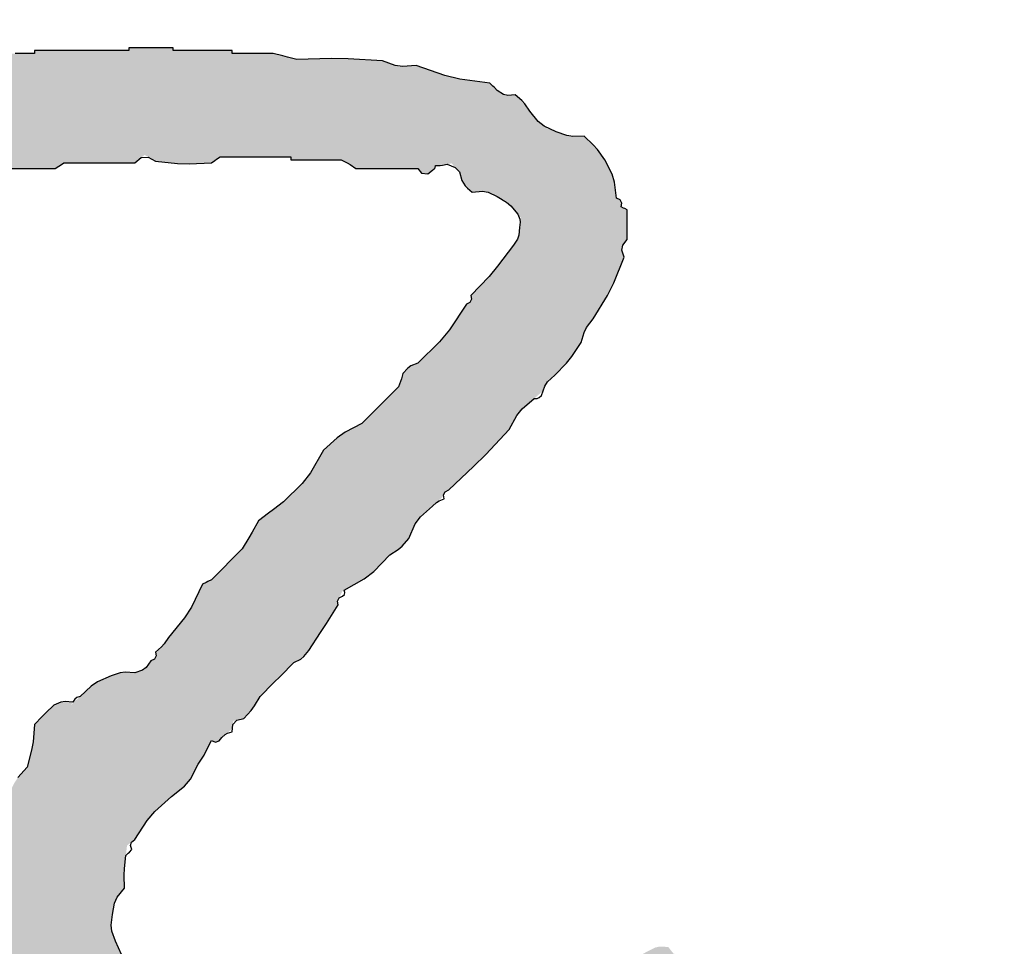
# Model space of a CAD drawing. Extents: x 4744665 to 9736916, y 917583 to 2703671.
# Drawn here: x 9734015 to 9734153, y 947812 to 947942 of the extents above; entities that cross this region are included whole.
import ezdxf

# ---------------------------------------------------------------- set-up
doc = ezdxf.new("R2010")
doc.units = 0
doc.header["$LTSCALE"] = 1000
doc.header["$MEASUREMENT"] = 0
doc.layers.add('晨光签名1', color=25, linetype='Continuous')

msp = doc.modelspace()

# ---------------------------------------------------------------- hatches: boundary and pattern name
at = {"layer": '晨光签名1'}
h = msp.add_hatch(color=256, dxfattribs=at)
h.dxf.hatch_style = 1
h.paths.add_polyline_path([(9734031.47, 947827.13), (9734033.65, 947830.47), (9734036.63, 947833.11), (9734038.46, 947834.58), (9734039.27, 947835.57), (9734040.34, 947837.65), (9734041.17, 947838.92), (9734041.54, 947839.59), (9734042.2, 947840.95), (9734042.77, 947840.75), (9734043, 947840.82), (9734045.14, 947842.63), (9734045.26, 947843.7), (9734046.74, 947844.05), (9734047.77, 947845.18), (9734048.24, 947845.82), (9734049.01, 947847.14), (9734050.91, 947849.04), (9734051.86, 947849.99), (9734053.75, 947851.89), (9734054.7, 947852.35), (9734055.16, 947852.71), (9734055.82, 947853.54), (9734057.48, 947856.08), (9734058.31, 947857.36), (9734059.94, 947859.93), (9734059.85, 947860.48), (9734060.55, 947861.87), (9734063.6, 947863.57), (9734064.93, 947864.6), (9734067.16, 947866.95), (9734068.36, 947867.69), (9734068.92, 947868.16), (9734069.85, 947869.22), (9734070.97, 947871.87), (9734073.15, 947873.75), (9734074.73, 947875.2), (9734074.7, 947875.33), (9734074.92, 947875.77), (9734075.42, 947876.02), (9734078.9, 947879.3), (9734080.6, 947880.99), (9734083.87, 947884.48), (9734085.23, 947886.97), (9734088.64, 947889.9), (9734088.99, 947890.9), (9734090.27, 947892.11), (9734091.91, 947893.79), (9734092.67, 947894.71), (9734093.98, 947896.65), (9734094.48, 947898.47), (9734095.63, 947899.95), (9734097.66, 947903.25), (9734098.54, 947905.01), (9734099.96, 947908.62), (9734099.55, 947909.96), (9734100.38, 947911.09), (9734100.38, 947912.74), (9734100.38, 947915.22), (9734099.55, 947915.63), (9734099.65, 947916.18), (9734099.43, 947916.62), (9734098.93, 947916.87), (9734098.64, 947919.1), (9734098.29, 947920.23), (9734097.28, 947922.23), (9734096.25, 947923.65), (9734095.66, 947924.33), (9734094.39, 947925.54), (9734092.37, 947925.46), (9734089.18, 947926.63), (9734087.95, 947927.58), (9734086.76, 947929.04), (9734086.08, 947930.06), (9734085.65, 947930.54), (9734084.7, 947931.31), (9734083.36, 947931.2), (9734082.22, 947931.93), (9734081.19, 947932.96), (9734076.98, 947933.51), (9734074.87, 947934.02), (9734070.88, 947935.44), (9734068.44, 947935.24), (9734066.13, 947936.06), (9734061.35, 947936.36), (9734058.95, 947936.41), (9734054.17, 947936.26), (9734052.85, 947936.59), (9734050.87, 947937.09), (9734048.56, 947937.09), (9734047.4, 947937.09), (9734045.09, 947937.09), (9734045.09, 947937.5), (9734041.79, 947937.5), (9734040.14, 947937.5), (9734036.84, 947937.5), (9734036.84, 947937.91), (9734034.36, 947937.91), (9734033.12, 947937.91), (9734030.65, 947937.91), (9734030.65, 947937.75), (9734030.65, 947937.67), (9734030.65, 947937.5), (9734025.37, 947937.5), (9734022.73, 947937.5), (9734017.45, 947937.5), (9734017.45, 947937.34), (9734017.45, 947937.25), (9734017.45, 947937.09), (9734015.63, 947937.09), (9734012.91, 947937.09), (9734012.91, 947936.92), (9734012.91, 947936.84), (9734012.91, 947936.68), (9734010.43, 947936.68), (9734009.19, 947936.68), (9734006.72, 947936.68), (9734005.4, 947936.35), (9734003.42, 947935.85), (9734001.44, 947935.85), (9734000.45, 947935.85), (9733998.47, 947935.85), (9733997.72, 947936.24), (9733997.24, 947936.34), (9733996.4, 947936.26), (9733993.93, 947936.01), (9733992.69, 947935.89), (9733990.21, 947935.64), (9733989.04, 947935.77), (9733988.35, 947935.62), (9733987.33, 947935.02), (9733983.7, 947935.02), (9733981.88, 947935.02), (9733978.25, 947935.02), (9733976.88, 947933.94), (9733975.36, 947934.82), (9733973.57, 947935.15), (9733972.63, 947935.19), (9733970.82, 947935.02), (9733970, 947935.35), (9733968.76, 947935.85), (9733966.63, 947935.72), (9733964.63, 947936.47), (9733963.53, 947936.83), (9733962.57, 947937.5), (9733959.44, 947937.5), (9733957.87, 947937.5), (9733954.73, 947937.5), (9733952.87, 947938.01), (9733951.02, 947938.53), (9733949.48, 947939.62), (9733948.54, 947940.03), (9733945.3, 947940.66), (9733944, 947941.63), (9733942.76, 947941.6), (9733941.53, 947941.83), (9733940.34, 947941.68), (9733939.73, 947941.51), (9733938.64, 947941.01), (9733936.77, 947939.77), (9733935.85, 947939.11), (9733934.1, 947937.71), (9733933.37, 947936.56), (9733933.07, 947935.92), (9733932.66, 947934.61), (9733932.67, 947934.06), (9733932.84, 947933.72), (9733933.28, 947933.37), (9733939.88, 947930.49), (9733943.33, 947928.04), (9733944.99, 947926.71), (9733948.13, 947923.88), (9733949.86, 947924.01), (9733951.43, 947923.27), (9733953.9, 947921.97), (9733955.28, 947921.49), (9733958.03, 947921), (9733961.61, 947920.34), (9733965.05, 947919.14), (9733966.75, 947919.13), (9733968.35, 947918.52), (9733970.33, 947918.52), (9733971.32, 947918.52), (9733973.3, 947918.52), (9733974.46, 947919.52), (9733975.77, 947918.73), (9733976.96, 947918.05), (9733977.71, 947917.87), (9733979.07, 947917.9), (9733981.47, 947918.82), (9733983.95, 947918.57), (9733985.26, 947917.7), (9733987.9, 947917.7), (9733989.22, 947917.7), (9733991.86, 947917.7), (9733991.86, 947917.28), (9733994.01, 947917.28), (9733995.08, 947917.28), (9733997.23, 947917.28), (9733998.28, 947917.64), (9733998.79, 947917.9), (9733999.7, 947918.52), (9734001.18, 947918.31), (9734002.02, 947918.4), (9734005.05, 947919.56), (9734005.89, 947920.17), (9734007.87, 947920.17), (9734008.86, 947920.17), (9734010.84, 947920.17), (9734013.32, 947921), (9734016.13, 947921), (9734017.53, 947921), (9734020.33, 947921), (9734021.57, 947921.82), (9734025.53, 947921.82), (9734027.51, 947921.82), (9734031.47, 947921.82), (9734032.85, 947922.91), (9734034.36, 947922.03), (9734037.48, 947921.71), (9734039.07, 947921.67), (9734042.2, 947921.82), (9734043.44, 947922.65), (9734047.4, 947922.65), (9734049.38, 947922.65), (9734053.34, 947922.65), (9734053.34, 947922.23), (9734056.15, 947922.23), (9734057.55, 947922.23), (9734060.52, 947922.23), (9734062.59, 947921), (9734065.88, 947921), (9734067.62, 947921), (9734071.08, 947921), (9734071.62, 947920.36), (9734072.49, 947920.28), (9734073.48, 947921.05), (9734073.52, 947921.11), (9734073.56, 947921.41), (9734074.22, 947921.45), (9734074.55, 947921.49), (9734075.81, 947921.73), (9734076.91, 947920.52), (9734077.27, 947919.35), (9734077.73, 947918.6), (9734078.04, 947918.25), (9734078.72, 947917.7), (9734080.56, 947917.87), (9734083.57, 947916.43), (9734085.53, 947914.1), (9734085.32, 947912.74), (9734085.23, 947911.4), (9734084.49, 947910.27), (9734082.27, 947907.32), (9734081.07, 947905.91), (9734078.51, 947903.26), (9734078.6, 947902.71), (9734078.38, 947902.27), (9734077.89, 947902.02), (9734075.53, 947898.45), (9734074.13, 947896.76), (9734071.08, 947893.77), (9734070.14, 947893.4), (9734069.68, 947893.08), (9734069.1, 947892.41), (9734068.48, 947890.54), (9734066.34, 947888.4), (9734065.31, 947887.37), (9734063.24, 947885.31), (9734060.93, 947884.09), (9734059.83, 947883.33), (9734057.88, 947881.59), (9734056.06, 947878.43), (9734054.91, 947876.94), (9734052.31, 947874.37), (9734050.9, 947873.31), (9734050.2, 947872.78), (9734048.8, 947871.69), (9734047.68, 947869.73), (9734046.53, 947867.77), (9734044.8, 947866.04), (9734043.93, 947865.17), (9734042.2, 947863.44), (9734041.7, 947863.2), (9734041.46, 947863.07), (9734040.96, 947862.82), (9734039.04, 947858.82), (9734036.22, 947855.39), (9734035.43, 947854.24), (9734034.36, 947853.33), (9734034.46, 947852.79), (9734034.24, 947852.34), (9734033.74, 947852.09), (9734032.88, 947850.9), (9734031.47, 947850.44), (9734030.15, 947850.52), (9734029.44, 947850.43), (9734028.17, 947850.03), (9734026.27, 947849.18), (9734025.36, 947848.57), (9734022.56, 947845.94), (9734022.81, 947846.32), (9734021.73, 947846.41), (9734021.13, 947846.32), (9734020.13, 947845.9), (9734019.05, 947844.83), (9734018.52, 947844.3), (9734017.45, 947843.22), (9734017.2, 947840.19), (9734016.41, 947837.24), (9734015.11, 947835.77), (9734014.55, 947834.9), (9734013.73, 947833.11), (9734013.05, 947829.59), (9734010.64, 947826.93), (9734009.46, 947825.23), (9734007.54, 947824.45), (9734006.32, 947821.6), (9734004.04, 947819.5), (9734001.21, 947817.06), (9733999.87, 947815.72), (9733997.43, 947812.9), (9733996.99, 947812.87), (9733996.74, 947812.77), (9733996.4, 947812.48), (9733994.9, 947809.82), (9733992.48, 947807.95), (9733991.02, 947807.36), (9733990.28, 947806.56), (9733989.8, 947805.06), (9733987.14, 947801.58), (9733985.57, 947799.97), (9733982.17, 947797.22), (9733980.75, 947796.41), (9733980.08, 947795.83), (9733979.07, 947794.54), (9733978.5, 947793.14), (9733976.56, 947791.19), (9733975.82, 947790.45), (9733974.33, 947788.97), (9733971.53, 947785.52), (9733969.99, 947783.9), (9733966.7, 947780.92), (9733963.7, 947779.08), (9733962.28, 947777.93), (9733959.89, 947775.35), (9733957.26, 947772.26), (9733952.95, 947769.34), (9733952.81, 947769.22), (9733952.26, 947768.54), (9733952.48, 947767.59), (9733951.64, 947767.1), (9733951.36, 947766.62), (9733951.24, 947766.37), (9733951.02, 947765.86), (9733950.03, 947765.69), (9733949.45, 947765.29), (9733948.96, 947764.42), (9733949.05, 947764.1), (9733948.98, 947764.03), (9733948.96, 947763.96), (9733948.75, 947763.8), (9733945.53, 947760.58), (9733943.92, 947758.97), (9733939.43, 947754.48), (9733937.64, 947753.17), (9733935.34, 947751.83), (9733932.98, 947749.83), (9733930.39, 947748.12), (9733930.39, 947747.79), (9733930.39, 947747.62), (9733930.39, 947747.29), (9733926.38, 947744.53), (9733924.46, 947742.99), (9733920.9, 947739.66), (9733919.73, 947738.1), (9733919.15, 947737.32), (9733917.19, 947734.6), (9733917.19, 947734.92), (9733913.9, 947732.32), (9733910.58, 947729.76), (9733908.3, 947728.75), (9733907.2, 947728), (9733905.43, 947726.25), (9733903.55, 947724.68), (9733902.67, 947723.8), (9733901.09, 947721.92), (9733898.52, 947718.58), (9733897.15, 947716.97), (9733894.29, 947713.87), (9733892.36, 947712.56), (9733891.46, 947711.75), (9733889.95, 947709.95), (9733889.64, 947708.82), (9733888.72, 947708.1), (9733888.77, 947706.52), (9733887.89, 947705.21), (9733887.89, 947703.72), (9733887.89, 947701.5), (9733888.63, 947699.55), (9733889.26, 947698.59), (9733890.78, 947697.16), (9733891.9, 947696.84), (9733892.84, 947696.13), (9733894.99, 947696.13), (9733896.06, 947696.13), (9733898.21, 947696.13), (9733901.14, 947697.24), (9733902.57, 947697.96), (9733905.22, 947699.64), (9733908.91, 947700.57), (9733910.74, 947701.15), (9733914.3, 947702.53), (9733914.55, 947702.68), (9733914.67, 947702.85), (9733914.71, 947703.15), (9733915.15, 947702.86), (9733915.77, 947703.07), (9733915.95, 947703.56), (9733917.93, 947703.56), (9733918.92, 947703.56), (9733920.9, 947703.56), (9733921.46, 947703.98), (9733921.71, 947704.24), (9733922.14, 947704.8), (9733922.66, 947704.74), (9733922.99, 947704.85), (9733923.37, 947705.21), (9733924.59, 947708.06), (9733926.88, 947710.16), (9733930.27, 947712.7), (9733934.1, 947714.49), (9733940.08, 947716.95), (9733943.02, 947718.32), (9733948.75, 947721.3), (9733949.99, 947722.55), (9733951.43, 947723.57), (9733953.41, 947724.56), (9733954.4, 947725.06), (9733956.38, 947726.05), (9733957.15, 947726.47), (9733957.51, 947726.79), (9733958.03, 947727.49), (9733958.58, 947727.4), (9733959.02, 947727.62), (9733959.27, 947728.11), (9733962.24, 947729.83), (9733963.67, 947730.83), (9733967.66, 947734.23), (9733970.2, 947734.92), (9733971.4, 947735.44), (9733971.98, 947735.84), (9733972.89, 947736.77), (9733975.2, 947737.93), (9733976.35, 947738.51), (9733978.66, 947739.66), (9733978.83, 947739.83), (9733978.91, 947739.91), (9733979.07, 947740.07), (9733980.72, 947740.9), (9733981.55, 947741.31), (9733983.2, 947742.14), (9733984.49, 947743.39), (9733986.09, 947744.2), (9733987.41, 947744.53), (9733989.39, 947745.03), (9733991.7, 947746.18), (9733992.86, 947746.76), (9733995.17, 947747.91), (9733998.46, 947749.74), (9734002.18, 947750.39), (9734003.83, 947751.32), (9734005.48, 947752.25), (9734007.31, 947752.11), (9734008.29, 947752.25), (9734010.02, 947752.86), (9734011.11, 947753.08), (9734011.67, 947753.36), (9734012.49, 947754.1), (9734013.22, 947754.23), (9734013.61, 947754.42), (9734014.81, 947755.55), (9734016.62, 947754.48), (9734016.62, 947745.73), (9734016.62, 947741.44), (9734016.62, 947732.85), (9734016.21, 947732.85), (9734016.21, 947730.38), (9734016.21, 947729.14), (9734016.21, 947726.66), (9734017.21, 947725.5), (9734016.41, 947724.19), (9734015.99, 947722.91), (9734015.38, 947721.71), (9734015.38, 947720.06), (9734015.38, 947717.59), (9734015.55, 947717.59), (9734015.63, 947717.59), (9734015.8, 947717.59), (9734015.8, 947715.94), (9734015.8, 947715.11), (9734015.8, 947713.46), (9734015.08, 947712.55), (9734015.01, 947711.58), (9734015.59, 947710.57), (9734016.01, 947707.49), (9734015.8, 947704.38), (9734014.54, 947701.66), (9734013.11, 947699.02), (9734011.45, 947695.64), (9734010.54, 947693.98), (9734008.57, 947690.77), (9734007.35, 947687.28), (9734005.07, 947684.37), (9734003.85, 947682.53), (9734002.18, 947681.07), (9734002.25, 947679.85), (9734001.35, 947679.01), (9733998.43, 947675.3), (9733997.03, 947673.4), (9733994.34, 947669.52), (9733993.11, 947666.08), (9733992.21, 947664.39), (9733990.01, 947661.47), (9733988.34, 947659.97), (9733987.62, 947658.99), (9733986.71, 947656.94), (9733985.13, 947654.62), (9733982.45, 947652.35), (9733982.47, 947652.27), (9733981.71, 947650.74), (9733981.2, 947648.97), (9733979.04, 947646.67), (9733976.6, 947645.38), (9733975.55, 947643.22), (9733973.71, 947641.67), (9733973.8, 947639.32), (9733971.55, 947636.92), (9733969.58, 947635.28), (9733969.36, 947633.84), (9733968.35, 947632.8), (9733965.89, 947630.51), (9733963.4, 947628.26), (9733962.37, 947626.3), (9733961.33, 947624.34), (9733960.79, 947624.44), (9733960.35, 947624.22), (9733960.1, 947623.72), (9733959.16, 947623.22), (9733958.72, 947622.87), (9733958.03, 947622.07), (9733955.36, 947618.06), (9733953.86, 947616.14), (9733950.61, 947612.58), (9733948.56, 947611.67), (9733947.57, 947610.95), (9733946.07, 947609.28), (9733943.67, 947606.14), (9733940.91, 947603.3), (9733936.22, 947599.56), (9733933.87, 947597.71), (9733929.15, 947594.02), (9733927.48, 947593.14), (9733926.69, 947592.53), (9733925.44, 947591.13), (9733923.87, 947588.77), (9733922.83, 947588.95), (9733922.39, 947588.73), (9733922.14, 947588.24), (9733920.87, 947587.49), (9733920.27, 947587.02), (9733919.25, 947585.97), (9733918.09, 947586.06), (9733917.49, 947586.02), (9733916.36, 947585.76), (9733914.38, 947585.27), (9733913.39, 947585.02), (9733911.41, 947584.53), (9733910.79, 947582.12), (9733909.54, 947578.58), (9733909.55, 947578.13), (9733911.1, 947576.59), (9733912.18, 947575.98), (9733915.9, 947575.05), (9733919.83, 947574.96), (9733921.57, 947575), (9733925.02, 947575.24), (9733928.94, 947577.25), (9733930.85, 947578.37), (9733934.51, 947580.81), (9733936.59, 947581.47), (9733937.62, 947582.05), (9733939.26, 947583.49), (9733941.84, 947585.58), (9733944.83, 947587), (9733946.31, 947588.49), (9733947.06, 947589.23), (9733948.54, 947590.72), (9733951.33, 947592.84), (9733952.61, 947594.12), (9733954.73, 947596.9), (9733956.47, 947599.46), (9733959.23, 947602.24), (9733959.32, 947602.51), (9733959.68, 947602.89), (9733960.23, 947602.79), (9733960.67, 947603.01), (9733960.92, 947603.51), (9733962.03, 947604.15), (9733962.56, 947604.59), (9733963.4, 947605.57), (9733963.84, 947606.88), (9733964.84, 947607.84), (9733965.07, 947608.13), (9733965.16, 947608.31), (9733965.25, 947608.66), (9733968.64, 947612.05), (9733970.33, 947613.74), (9733973.71, 947617.12), (9733976.3, 947619.31), (9733977.48, 947620.58), (9733979.49, 947623.31), (9733980.06, 947624.71), (9733982, 947626.65), (9733982.75, 947627.39), (9733984.23, 947628.88), (9733987.32, 947632.98), (9733988.85, 947635.04), (9733991.86, 947639.19), (9733993.69, 947641.26), (9733994.56, 947642.34), (9733996.2, 947644.56), (9733999.48, 947649.57), (9734001.37, 947651.96), (9734005.48, 947656.32), (9734006.8, 947658.21), (9734007.46, 947659.16), (9734008.78, 947661.06), (9734009.37, 947664.12), (9734011.46, 947666.43), (9734012.8, 947668.96), (9734014.35, 947671.38), (9734014.76, 947672.36), (9734015.86, 947671.72), (9734016.11, 947671.6), (9734017, 947671.22), (9734016.21, 947668.85), (9734016.21, 947667.83), (9734016.21, 947666.67), (9734016.21, 947664.36), (9734015.8, 947664.36), (9734015.8, 947660.57), (9734015.8, 947658.67), (9734015.8, 947654.87), (9734015.96, 947654.87), (9734016.04, 947654.87), (9734016.21, 947654.87), (9734016.21, 947652.4), (9734016.21, 947651.16), (9734016.21, 947648.68), (9734015.88, 947647.86), (9734015.38, 947646.62), (9734015.42, 947644.53), (9734014.97, 947642.5), (9734014.56, 947642.5), (9734014.56, 947640.85), (9734014.56, 947638.37), (9734015.56, 947637.21), (9734014.76, 947635.89), (9734014.04, 947635), (9734013.74, 947634.48), (9734013.32, 947633.42), (9734013.96, 947631.38), (9734013.53, 947629.29), (9734013.19, 947626.51), (9734013.15, 947625.08), (9734013.32, 947622.28), (9734013.48, 947622.28), (9734013.57, 947622.28), (9734013.73, 947622.28), (9734013.73, 947619.14), (9734013.73, 947617.57), (9734013.73, 947614.44), (9734014.82, 947613.07), (9734013.94, 947611.55), (9734013.61, 947608.27), (9734013.57, 947606.6), (9734013.73, 947603.3), (9734013.4, 947602.64), (9734012.91, 947601.65), (9734012.91, 947600), (9734012.91, 947599.17), (9734012.91, 947597.52), (9734012.26, 947596.77), (9734012.19, 947595.9), (9734013.32, 947594.02), (9734013.32, 947585.97), (9734013.32, 947582.26), (9734013.32, 947574.83), (9734012.67, 947574.08), (9734012.6, 947573.21), (9734013.56, 947571.62), (9734013.73, 947571.53), (9734013.73, 947566.41), (9734013.73, 947563.86), (9734013.73, 947558.74), (9734013.23, 947556.88), (9734012.24, 947553.4), (9734012.27, 947552.99), (9734013.01, 947551.76), (9734013.14, 947551.7), (9734013.32, 947551.72), (9734013.32, 947552.55), (9734013.32, 947552.96), (9734013.32, 947553.79), (9734013.4, 947552.63), (9734013.53, 947550.9), (9734013.77, 947547.43), (9734013.9, 947545.7), (9734014.14, 947542.24), (9734013.89, 947540.77), (9734013.84, 947540.01), (9734013.94, 947538.52), (9734014.28, 947534.91), (9734014.33, 947533.07), (9734014.14, 947529.44), (9734013.65, 947528.45), (9734012.91, 947526.97), (9734013.06, 947525.23), (9734012.29, 947523.67), (9734011.21, 947521.69), (9734010.67, 947520.7), (9734009.61, 947518.72), (9734009.45, 947517.31), (9734009.55, 947516.54), (9734010.02, 947515.21), (9734010.99, 947514.24), (9734011.62, 947513.84), (9734012.91, 947513.35), (9734015.4, 947513.33), (9734016.66, 947513.46), (9734019.1, 947513.97), (9734021.33, 947515.67), (9734022.35, 947516.69), (9734024.05, 947518.92), (9734024.49, 947520.23), (9734025.49, 947521.19), (9734025.85, 947522.3), (9734026.52, 947523.26), (9734026.41, 947526.22), (9734027.35, 947529.03), (9734027.35, 947530.35), (9734027.35, 947531.01), (9734027.35, 947532.33), (9734028.08, 947536.33), (9734029.41, 947540.17), (9734029.01, 947542.64), (9734029.32, 947546.57), (9734029.26, 947546.83), (9734028.59, 947547.6), (9734028.59, 947549.74), (9734028.59, 947550.82), (9734028.59, 947552.96), (9734027.78, 947554.95), (9734027.97, 947557.09), (9734028.29, 947558.71), (9734028.34, 947559.57), (9734028.17, 947561.21), (9734028.59, 947561.21), (9734028.59, 947563.2), (9734028.59, 947564.19), (9734028.59, 947566.17), (9734028.26, 947567.16), (9734028.09, 947567.65), (9734027.76, 947568.64), (9734028.1, 947569.76), (9734027.99, 947570.55), (9734027.35, 947571.53), (9734027.35, 947573.18), (9734027.35, 947574.01), (9734027.35, 947575.66), (9734027.94, 947578.55), (9734028.59, 947581.43), (9734028.59, 947584.24), (9734028.59, 947585.64), (9734028.59, 947588.45), (9734029.22, 947588.98), (9734029.31, 947589.86), (9734028.79, 947590.51), (9734028.36, 947594.21), (9734028.59, 947597.94), (9734028.42, 947597.94), (9734028.34, 947597.94), (9734028.17, 947597.94), (9734028.17, 947605.69), (9734028.17, 947609.57), (9734028.17, 947617.33), (9734028.01, 947617.33), (9734027.93, 947617.33), (9734027.76, 947617.33), (9734027.76, 947619.47), (9734027.76, 947620.55), (9734027.76, 947622.69), (9734028.17, 947622.69), (9734028.17, 947624.34), (9734028.17, 947625.17), (9734028.17, 947626.82), (9734028.59, 947626.82), (9734028.59, 947629.29), (9734028.59, 947630.53), (9734028.59, 947633.01), (9734027.57, 947634.81), (9734028.38, 947636.72), (9734028.4, 947637.84), (9734029, 947638.78), (9734029, 947642.41), (9734029, 947644.23), (9734029, 947647.86), (9734029.54, 947648.72), (9734029.69, 947649.32), (9734029.62, 947650.33), (9734029.95, 947651.99), (9734030.44, 947654.46), (9734030.32, 947656.19), (9734031.06, 947657.76), (9734031.06, 947659.58), (9734031.06, 947660.48), (9734031.06, 947662.3), (9734031.47, 947662.3), (9734031.47, 947666.43), (9734031.47, 947668.49), (9734031.47, 947672.61), (9734031.92, 947672.85), (9734032.02, 947673.49), (9734031.68, 947673.85), (9734031.27, 947676.32), (9734031.47, 947678.8), (9734031.31, 947678.8), (9734031.23, 947678.8), (9734031.06, 947678.8), (9734031.06, 947680.95), (9734031.06, 947682.02), (9734031.06, 947684.17), (9734031.71, 947684.92), (9734031.78, 947685.79), (9734031.27, 947686.64), (9734030.85, 947688.69), (9734031.06, 947690.77), (9734032.22, 947694.99), (9734034.36, 947698.81), (9734036.39, 947702.05), (9734037.43, 947703.66), (9734039.52, 947706.86), (9734041.59, 947703.55), (9734042.82, 947699.85), (9734045.74, 947694.5), (9734047.19, 947691.82), (9734050.04, 947686.44), (9734050.75, 947684.46), (9734051.21, 947683.49), (9734052.31, 947681.69), (9734053.17, 947678.87), (9734053.87, 947677.47), (9734055.61, 947675.09), (9734057.35, 947672.56), (9734058.26, 947671.32), (9734060.15, 947668.9), (9734062.13, 947666.92), (9734063.12, 947665.93), (9734065.1, 947663.95), (9734066.16, 947662.12), (9734066.85, 947661.26), (9734068.4, 947659.82), (9734070.14, 947659.14), (9734070.67, 947657.35), (9734071.03, 947656.41), (9734071.36, 947655.95), (9734072.11, 947655.29), (9734073.43, 947654.84), (9734074.38, 947653.84), (9734076.95, 947652.55), (9734079.33, 947650.95), (9734080.2, 947649.84), (9734080.78, 947649.35), (9734082.02, 947648.68), (9734083.91, 947648.35), (9734085.32, 947647.03), (9734086.22, 947646.21), (9734086.68, 947645.8), (9734087.59, 947644.97), (9734089.55, 947644.94), (9734091.09, 947643.73), (9734092.13, 947642.94), (9734092.67, 947642.57), (9734093.78, 947641.88), (9734095.43, 947641.05), (9734096.25, 947640.64), (9734097.9, 947639.81), (9734099.06, 947639.65), (9734100.79, 947639.4), (9734102.77, 947638.41), (9734103.76, 947637.92), (9734105.74, 947636.93), (9734108.25, 947636.55), (9734110.69, 947635.89), (9734114.49, 947635.89), (9734116.39, 947635.89), (9734120.18, 947635.89), (9734122.55, 947636.74), (9734123.71, 947637.24), (9734125.96, 947638.37), (9734127.53, 947638.2), (9734128.38, 947638.29), (9734129.88, 947638.78), (9734130.87, 947639.51), (9734131.33, 947639.93), (9734132.15, 947640.85), (9734134, 947641.03), (9734134.93, 947641.25), (9734136.69, 947641.88), (9734138.69, 947643.97), (9734141.22, 947645.38), (9734143.24, 947648.86), (9734145.76, 947651.99), (9734145.65, 947653.33), (9734146.38, 947654.46), (9734148.41, 947655.85), (9734149.38, 947656.65), (9734151.13, 947658.38), (9734152.28, 947660.98), (9734152.7, 947662.38), (9734153.19, 947665.19), (9734152.87, 947665), (9734151.67, 947665.6), (9734150.71, 947665.6), (9734148.24, 947665.6), (9734147.38, 947665.07), (9734146.96, 947664.78), (9734146.18, 947664.16), (9734145.95, 947662.72), (9734144.94, 947661.68), (9734143.52, 947661.04), (9734142.83, 947660.61), (9734141.01, 947659.1), (9734138.09, 947657.64), (9734136.93, 947657.06), (9734134.62, 947655.9), (9734133.38, 947655.49), (9734131.07, 947654.34), (9734129.92, 947653.76), (9734126.37, 947651.99), (9734123.98, 947651.99), (9734122.99, 947651.99), (9734121.01, 947651.99), (9734119.71, 947650.98), (9734118.12, 947651.37), (9734116.27, 947651.63), (9734114.82, 947652.81), (9734113, 947652.81), (9734112.09, 947652.81), (9734110.28, 947652.81), (9734109.45, 947653.64), (9734106.32, 947653.92), (9734103.27, 947654.67), (9734100.14, 947657.07), (9734098.57, 947658.26), (9734095.43, 947660.65), (9734094.88, 947660.56), (9734094.44, 947660.78), (9734094.19, 947661.27), (9734091.85, 947662.57), (9734090.06, 947664.57), (9734089.57, 947665.82), (9734088.88, 947666.46), (9734088.02, 947666.71), (9734087.06, 947666.47), (9734086.76, 947666.63), (9734083.98, 947668.08), (9734081.81, 947670.35), (9734080.22, 947672.59), (9734079.29, 947673.64), (9734077.27, 947675.5), (9734077.37, 947676.05), (9734077.15, 947676.49), (9734076.65, 947676.74), (9734074.35, 947679.74), (9734072.32, 947682.93), (9734071.89, 947684.88), (9734071.3, 947685.9), (9734068.7, 947688.33), (9734068.4, 947689.94), (9734066.58, 947693.11), (9734065.43, 947694.6), (9734062.83, 947697.16), (9734062.9, 947698.01), (9734062.56, 947698.63), (9734061.8, 947699.02), (9734060.95, 947700.42), (9734060.38, 947701.07), (9734059.12, 947702.12), (9734059.25, 947703.53), (9734059.11, 947704.34), (9734058.5, 947705.62), (9734056.92, 947708.72), (9734056, 947710.23), (9734053.96, 947713.05), (9734053.42, 947714.11), (9734053.08, 947714.62), (9734052.31, 947715.52), (9734050.59, 947718.28), (9734050.19, 947719.86), (9734050.87, 947720.68), (9734051.91, 947721.54), (9734052.36, 947722.13), (9734053.53, 947724.67), (9734053.66, 947723.91), (9734053.88, 947724.35), (9734054.37, 947724.6), (9734054.89, 947725.78), (9734055.82, 947726.66), (9734055.82, 947728.48), (9734055.82, 947731.2), (9734055.07, 947732.81), (9734054.58, 947734.5), (9734051.47, 947734.11), (9734049.88, 947733.57), (9734047.15, 947732.03), (9734045.67, 947732.24), (9734044.83, 947732.15), (9734043.44, 947731.62), (9734041.79, 947730.79), (9734040.3, 947731.53), (9734038.08, 947732.65), (9734037.53, 947732.58), (9734036.14, 947733.27), (9734035.1, 947733.27), (9734034.24, 947733.27), (9734032.51, 947733.27), (9734032.09, 947733.68), (9734031.89, 947733.89), (9734031.47, 947734.3), (9734031.72, 947735.85), (9734031.77, 947736.65), (9734031.68, 947738.22), (9734031.36, 947742), (9734031.32, 947743.91), (9734031.47, 947747.71), (9734032.06, 947750.02), (9734032.92, 947752.25), (9734032.93, 947752.8), (9734033.54, 947754), (9734033.54, 947755.3), (9734033.54, 947756.21), (9734033.54, 947758.02), (9734033.95, 947760), (9734034.16, 947760.99), (9734034.57, 947762.97), (9734036.14, 947765.24), (9734038.49, 947766.69), (9734041.1, 947767.38), (9734042.39, 947767.94), (9734044.68, 947769.37), (9734045.55, 947769.65), (9734045.98, 947769.87), (9734046.74, 947770.4), (9734048.1, 947770.36), (9734048.86, 947770.55), (9734050.04, 947771.22), (9734052.33, 947772.97), (9734053.44, 947773.88), (9734055.61, 947775.76), (9734058.09, 947776.5), (9734059.32, 947777), (9734061.59, 947778.24), (9734063.25, 947778.21), (9734064.1, 947778.29), (9734065.72, 947778.65), (9734069.94, 947781.95), (9734072.19, 947783.46), (9734076.86, 947786.08), (9734077.52, 947786.04), (9734077.88, 947786.08), (9734078.51, 947786.28), (9734081.15, 947786.94), (9734082.47, 947787.27), (9734085.11, 947787.94), (9734085.94, 947788.14), (9734085.69, 947788.14), (9734085.57, 947788.14), (9734085.32, 947788.14), (9734090.42, 947790.15), (9734092.98, 947791.14), (9734098.11, 947793.09), (9734099.62, 947793.03), (9734100.58, 947793.42), (9734101.61, 947794.54), (9734102.68, 947795.08), (9734103.19, 947795.41), (9734104.09, 947796.19), (9734105.8, 947797.09), (9734106.61, 947797.76), (9734107.8, 947799.28), (9734108.7, 947801.55), (9734110.28, 947803.41), (9734110.42, 947805.22), (9734110.33, 947806.18), (9734109.87, 947807.95), (9734109.38, 947809.23), (9734108.98, 947809.86), (9734108.01, 947810.83), (9734106.88, 947811.14), (9734106.15, 947812.07), (9734104.97, 947812.13), (9734104.32, 947811.99), (9734102.58, 947811.1), (9734102.44, 947810.83), (9734100.13, 947810.83), (9734098.97, 947810.83), (9734096.66, 947810.83), (9734095.52, 947810.5), (9734094.93, 947810.11), (9734093.86, 947808.77), (9734090.97, 947808.77), (9734089.98, 947808.77), (9734088, 947808.77), (9734086.97, 947807.62), (9734084.71, 947805.95), (9734084.7, 947805.88), (9734083.85, 947806), (9734083.28, 947805.83), (9734081.67, 947804.42), (9734080.16, 947803.82), (9734078.34, 947803.82), (9734075.62, 947803.82), (9734075.13, 947803.49), (9734074.38, 947802.99), (9734072.49, 947802.99), (9734071.54, 947802.99), (9734069.64, 947802.99), (9734067.33, 947802.06), (9734064.89, 947801.55), (9734059.32, 947794.33), (9734056.58, 947792.26), (9734053.55, 947790.62), (9734050.27, 947789.69), (9734048.66, 947789.01), (9734045.71, 947787.32), (9734043.19, 947785.86), (9734040.55, 947784.63), (9734038.3, 947782.88), (9734035.03, 947781.76), (9734033.79, 947782.88), (9734033.33, 947784.02), (9734033.02, 947785.2), (9734032.81, 947785.79), (9734032.3, 947786.9), (9734032.3, 947790.2), (9734032.3, 947791.85), (9734032.3, 947795.16), (9734031.51, 947796.04), (9734031.68, 947797.22), (9734031.27, 947798.87), (9734031.06, 947799.69), (9734030.65, 947801.34), (9734031.23, 947802.89), (9734031.28, 947803.87), (9734030.86, 947805.47), (9734030.45, 947808.53), (9734030.02, 947810.07), (9734028.08, 947814.55), (9734028.59, 947818.05), (9734029.03, 947819.04), (9734030.03, 947820.32), (9734029.99, 947822.6), (9734030.39, 947826.26)])
h.paths.add_polyline_path([(9733998.75, 947792.52), (9733998.26, 947792.27), (9733996.84, 947790.3), (9733996.14, 947789.31), (9733994.75, 947787.32), (9733994.42, 947787.39), (9733994.18, 947787.33), (9733993.93, 947787.11), (9733992.44, 947785.62), (9733991.7, 947784.88), (9733990.21, 947783.4), (9733989.01, 947782.95), (9733988.39, 947782.33), (9733987.95, 947781.13), (9733985.22, 947778.4), (9733983.86, 947777.04), (9733980.62, 947773.8), (9733979.39, 947772.05), (9733978.25, 947772.05), (9733976.79, 947769.36), (9733974.54, 947767.31), (9733972.66, 947766.58), (9733971.74, 947765.93), (9733970.41, 947764.42), (9733969.32, 947762.83), (9733968.14, 947761.32), (9733966.66, 947759.84), (9733965.91, 947759.09), (9733964.43, 947757.61), (9733961.89, 947753.94), (9733960.47, 947752.19), (9733957.41, 947748.94), (9733956.8, 947749.09), (9733956.29, 947748.87), (9733955.97, 947748.33), (9733953.77, 947746.58), (9733952.69, 947745.67), (9733950.61, 947743.79), (9733950.63, 947743.34), (9733950.73, 947743.1), (9733951.02, 947742.76), (9733952.38, 947742.66), (9733953.17, 947742.86), (9733954.32, 947743.58), (9733960.03, 947747.48), (9733963.03, 947749.27), (9733969.17, 947752.45), (9733971.29, 947754.14), (9733973.71, 947755.34), (9733976.82, 947756.3), (9733978.34, 947756.98), (9733981.14, 947758.64), (9733982.56, 947759.28), (9733983.24, 947759.71), (9733984.44, 947760.7), (9733985.35, 947760.84), (9733985.84, 947761.09), (9733986.5, 947761.74), (9733987.68, 947761.68), (9733988.34, 947761.82), (9733989.39, 947762.35), (9733991.94, 947764.31), (9733994.75, 947765.86), (9733996.26, 947765.81), (9733997.06, 947765.95), (9733998.47, 947766.48), (9734002.84, 947768.48), (9734005.08, 947769.4), (9734009.61, 947771.02), (9734011.59, 947772.01), (9734012.58, 947772.5), (9734014.56, 947773.49), (9734015.75, 947773.74), (9734016.31, 947774.45), (9734017.45, 947774.94), (9734017.87, 947775.65), (9734017.92, 947776.22), (9734017.65, 947777), (9734017.53, 947778.22), (9734017.3, 947778.87), (9734016.62, 947779.89), (9734016.62, 947781.7), (9734016.62, 947782.61), (9734016.62, 947784.43), (9734017.34, 947785.34), (9734017.41, 947786.31), (9734016.83, 947787.32), (9734016.4, 947790.4), (9734016.62, 947793.51), (9734016.46, 947793.51), (9734016.37, 947793.51), (9734016.21, 947793.51), (9734016.21, 947796.97), (9734016.21, 947798.7), (9734016.21, 947802.17), (9734015.64, 947803.45), (9734015.31, 947804.08), (9734014.56, 947805.26), (9734013.01, 947805.48), (9734011.95, 947805.13), (9734010.84, 947804.03), (9734010.44, 947803.59), (9734010.16, 947803.41), (9734009.61, 947803.2), (9734008.12, 947801.72), (9734007.38, 947800.97), (9734005.89, 947799.49), (9734005.07, 947799.08), (9734003.09, 947797.09), (9734002.1, 947796.1), (9734000.12, 947794.12), (9733999.62, 947793.88), (9733999.37, 947793.76)], flags=16)

# ---------------------------------------------------------------- linework, layer by layer
for p, q in [((9734015.63, 947937.09), (9734014.72, 947937.09)), ((9734017.45, 947937.09), (9734015.63, 947937.09)), ((9734022.73, 947937.5), (9734017.45, 947937.5)), ((9734017.45, 947937.5), (9734017.45, 947937.34)), ((9734017.45, 947937.34), (9734017.45, 947937.25)), ((9734017.45, 947937.25), (9734017.45, 947937.09)), ((9734025.37, 947937.5), (9734022.73, 947937.5)), ((9734030.65, 947937.5), (9734025.37, 947937.5)), ((9734033.12, 947937.91), (9734030.65, 947937.91)), ((9734030.65, 947937.91), (9734030.65, 947937.75)), ((9734030.65, 947937.75), (9734030.65, 947937.67)), ((9734030.65, 947937.67), (9734030.65, 947937.5)), ((9734034.36, 947937.91), (9734033.12, 947937.91)), ((9734036.84, 947937.91), (9734034.36, 947937.91)), ((9734036.84, 947937.75), (9734036.84, 947937.91)), ((9734036.84, 947937.67), (9734036.84, 947937.75)), ((9734036.84, 947937.5), (9734036.84, 947937.67)), ((9734040.14, 947937.5), (9734036.84, 947937.5)), ((9734041.79, 947937.5), (9734040.14, 947937.5)), ((9734045.09, 947937.5), (9734041.79, 947937.5)), ((9734045.09, 947937.34), (9734045.09, 947937.5)), ((9734045.09, 947937.25), (9734045.09, 947937.34)), ((9734045.09, 947937.09), (9734045.09, 947937.25)), ((9734047.4, 947937.09), (9734045.09, 947937.09)), ((9734048.56, 947937.09), (9734047.4, 947937.09)), ((9734050.87, 947937.09), (9734048.56, 947937.09)), ((9734052.19, 947936.76), (9734050.87, 947937.09)), ((9734052.85, 947936.59), (9734052.19, 947936.76)), ((9734054.17, 947936.26), (9734052.85, 947936.59)), ((9734058.95, 947936.41), (9734054.17, 947936.26)), ((9734061.35, 947936.36), (9734058.95, 947936.41)), ((9734066.13, 947936.06), (9734061.35, 947936.36)), ((9734067.94, 947935.42), (9734066.13, 947936.06)), ((9734068.97, 947935.29), (9734067.94, 947935.42)), ((9734070.88, 947935.44), (9734068.97, 947935.29)), ((9734074.87, 947934.02), (9734070.88, 947935.44)), ((9734076.98, 947933.51), (9734074.87, 947934.02)), ((9734081.19, 947932.96), (9734076.98, 947933.51)), ((9734081.6, 947932.55), (9734081.19, 947932.96)), ((9734081.81, 947932.34), (9734081.6, 947932.55)), ((9734082.22, 947931.93), (9734081.81, 947932.34)), ((9734083.08, 947931.38), (9734082.22, 947931.93)), ((9734083.68, 947931.23), (9734083.08, 947931.38)), ((9734084.7, 947931.31), (9734083.68, 947931.23)), ((9734085.65, 947930.54), (9734084.7, 947931.31)), ((9734086.08, 947930.06), (9734085.65, 947930.54)), ((9734086.76, 947929.04), (9734086.08, 947930.06)), ((9734087.95, 947927.58), (9734086.76, 947929.04)), ((9734088.77, 947926.95), (9734087.95, 947927.58)), ((9734090.47, 947926.15), (9734088.77, 947926.95)), ((9734091.97, 947925.61), (9734090.47, 947926.15)), ((9734092.81, 947925.48), (9734091.97, 947925.61)), ((9734094.39, 947925.54), (9734092.81, 947925.48)), ((9734095.66, 947924.33), (9734094.39, 947925.54)), ((9734096.25, 947923.65), (9734095.66, 947924.33)), ((9734097.28, 947922.23), (9734096.25, 947923.65)), ((9734021.08, 947921.49), (9734021.57, 947921.82)), ((9734021.57, 947921.82), (9734025.53, 947921.82)), ((9734025.53, 947921.82), (9734027.51, 947921.82)), ((9734027.51, 947921.82), (9734031.47, 947921.82)), ((9734031.47, 947921.82), (9734032.38, 947922.54)), ((9734032.38, 947922.54), (9734033.36, 947922.61)), ((9734033.36, 947922.61), (9734034.36, 947922.03)), ((9734034.36, 947922.03), (9734037.48, 947921.71)), ((9734037.48, 947921.71), (9734039.07, 947921.67)), ((9734039.07, 947921.67), (9734042.2, 947921.82)), ((9734042.2, 947921.82), (9734042.7, 947922.15)), ((9734042.7, 947922.15), (9734042.94, 947922.32)), ((9734042.94, 947922.32), (9734043.44, 947922.65)), ((9734043.44, 947922.65), (9734047.4, 947922.65)), ((9734047.4, 947922.65), (9734049.38, 947922.65)), ((9734049.38, 947922.65), (9734053.34, 947922.65)), ((9734053.34, 947922.65), (9734053.34, 947922.48)), ((9734053.34, 947922.48), (9734053.34, 947922.4)), ((9734053.34, 947922.4), (9734053.34, 947922.23)), ((9734053.34, 947922.23), (9734056.15, 947922.23)), ((9734056.15, 947922.23), (9734057.55, 947922.23)), ((9734057.55, 947922.23), (9734060.36, 947922.23)), ((9734060.36, 947922.23), (9734061.22, 947921.81)), ((9734061.22, 947921.81), (9734061.64, 947921.56)), ((9734074.55, 947921.49), (9734075.21, 947921.62)), ((9734075.21, 947921.62), (9734076.34, 947921.14)), ((9734098.29, 947920.23), (9734097.28, 947922.23)), ((9734013.32, 947921), (9734016.13, 947921)), ((9734016.13, 947921), (9734017.53, 947921)), ((9734017.53, 947921), (9734020.33, 947921)), ((9734020.33, 947921), (9734020.83, 947921.33)), ((9734020.83, 947921.33), (9734021.08, 947921.49)), ((9734061.64, 947921.56), (9734062.42, 947921)), ((9734062.42, 947921), (9734065.88, 947921)), ((9734065.88, 947921), (9734067.62, 947921)), ((9734067.62, 947921), (9734071.08, 947921)), ((9734071.08, 947921), (9734071.62, 947920.36)), ((9734071.62, 947920.36), (9734072.49, 947920.28)), ((9734072.49, 947920.28), (9734073.15, 947920.79)), ((9734073.15, 947920.79), (9734073.4, 947920.94)), ((9734073.4, 947920.94), (9734073.52, 947921.11)), ((9734073.52, 947921.11), (9734073.56, 947921.41)), ((9734073.56, 947921.41), (9734074.22, 947921.45)), ((9734074.22, 947921.45), (9734074.55, 947921.49)), ((9734076.34, 947921.14), (9734076.91, 947920.52)), ((9734076.91, 947920.52), (9734077.27, 947919.35)), ((9734077.27, 947919.35), (9734077.73, 947918.6)), ((9734098.64, 947919.1), (9734098.29, 947920.23)), ((9734098.93, 947916.87), (9734098.64, 947919.1)), ((9734077.73, 947918.6), (9734078.04, 947918.25)), ((9734078.04, 947918.25), (9734078.72, 947917.7)), ((9734078.72, 947917.7), (9734080.13, 947917.83)), ((9734080.13, 947917.83), (9734080.94, 947917.69)), ((9734080.94, 947917.69), (9734082.22, 947917.08)), ((9734082.22, 947917.08), (9734083.52, 947916.29)), ((9734083.52, 947916.29), (9734084.13, 947915.77)), ((9734099.43, 947916.62), (9734098.93, 947916.87)), ((9734099.65, 947916.18), (9734099.43, 947916.62)), ((9734099.55, 947915.63), (9734099.65, 947916.18)), ((9734084.13, 947915.77), (9734085.11, 947914.6)), ((9734099.88, 947915.47), (9734099.55, 947915.63)), ((9734100.05, 947915.39), (9734099.88, 947915.47)), ((9734100.38, 947915.22), (9734100.05, 947915.39)), ((9734100.38, 947913.57), (9734100.38, 947915.22)), ((9734085.11, 947914.6), (9734085.39, 947913.91)), ((9734085.44, 947913.48), (9734085.32, 947912.74)), ((9734085.39, 947913.91), (9734085.44, 947913.48)), ((9734100.38, 947912.74), (9734100.38, 947913.57)), ((9734085.32, 947912.74), (9734085.25, 947911.7)), ((9734100.38, 947911.09), (9734100.38, 947912.74)), ((9734085.06, 947911.14), (9734084.49, 947910.27)), ((9734085.25, 947911.7), (9734085.06, 947911.14)), ((9734099.79, 947910.28), (9734100.38, 947911.09)), ((9734084.49, 947910.27), (9734082.27, 947907.32)), ((9734099.67, 947909.58), (9734099.79, 947910.28)), ((9734099.96, 947908.62), (9734099.67, 947909.58)), ((9734098.54, 947905.01), (9734099.96, 947908.62)), ((9734082.27, 947907.32), (9734081.07, 947905.91)), ((9734081.07, 947905.91), (9734078.51, 947903.26)), ((9734097.66, 947903.25), (9734098.54, 947905.01)), ((9734078.6, 947902.71), (9734078.38, 947902.27)), ((9734078.51, 947903.26), (9734078.6, 947902.71)), ((9734095.63, 947899.95), (9734097.66, 947903.25)), ((9734077.89, 947902.02), (9734075.53, 947898.45)), ((9734078.38, 947902.27), (9734077.89, 947902.02)), ((9734094.73, 947898.78), (9734095.63, 947899.95)), ((9734075.53, 947898.45), (9734074.13, 947896.76)), ((9734094.38, 947898.08), (9734094.73, 947898.78)), ((9734093.98, 947896.65), (9734094.38, 947898.08)), ((9734074.13, 947896.76), (9734071.08, 947893.77)), ((9734092.67, 947894.71), (9734093.98, 947896.65)), ((9734091.91, 947893.79), (9734092.67, 947894.71)), ((9734069.68, 947893.08), (9734069.02, 947892.32)), ((9734070.14, 947893.4), (9734069.68, 947893.08)), ((9734071.08, 947893.77), (9734070.14, 947893.4)), ((9734090.27, 947892.11), (9734091.91, 947893.79)), ((9734068.82, 947891.57), (9734068.69, 947891.19)), ((9734069.02, 947892.32), (9734068.82, 947891.57)), ((9734089.27, 947891.17), (9734090.27, 947892.11)), ((9734068.4, 947890.46), (9734066.34, 947888.4)), ((9734068.69, 947891.19), (9734068.4, 947890.46)), ((9734088.41, 947889.23), (9734088.86, 947890.53)), ((9734088.86, 947890.53), (9734089.27, 947891.17)), ((9734085.69, 947887.36), (9734087.38, 947888.81)), ((9734087.38, 947888.81), (9734087.82, 947888.84)), ((9734087.82, 947888.84), (9734088.07, 947888.94)), ((9734088.07, 947888.94), (9734088.41, 947889.23)), ((9734065.31, 947887.37), (9734063.24, 947885.31)), ((9734066.34, 947888.4), (9734065.31, 947887.37)), ((9734084.94, 947886.44), (9734085.69, 947887.36)), ((9734083.87, 947884.48), (9734084.94, 947886.44)), ((9734063.24, 947885.31), (9734060.93, 947884.09)), ((9734080.6, 947880.99), (9734083.87, 947884.48)), ((9734059.83, 947883.33), (9734057.88, 947881.59)), ((9734060.93, 947884.09), (9734059.83, 947883.33)), ((9734057.88, 947881.59), (9734056.06, 947878.43)), ((9734078.9, 947879.3), (9734080.6, 947880.99)), ((9734075.42, 947876.02), (9734078.9, 947879.3)), ((9734056.06, 947878.43), (9734054.91, 947876.94)), ((9734054.91, 947876.94), (9734052.31, 947874.37)), ((9734074.07, 947874.5), (9734074.8, 947874.79)), ((9734074.7, 947875.33), (9734074.92, 947875.77)), ((9734074.8, 947874.79), (9734074.7, 947875.33)), ((9734074.92, 947875.77), (9734075.42, 947876.02)), ((9734052.31, 947874.37), (9734050.9, 947873.31)), ((9734071.45, 947872.28), (9734073.15, 947873.75)), ((9734073.15, 947873.75), (9734073.72, 947874.28)), ((9734073.72, 947874.28), (9734074.07, 947874.5)), ((9734050.2, 947872.78), (9734048.8, 947871.69)), ((9734050.9, 947873.31), (9734050.2, 947872.78)), ((9734070.72, 947871.28), (9734071.45, 947872.28)), ((9734048.8, 947871.69), (9734047.9, 947870.12)), ((9734069.85, 947869.22), (9734070.72, 947871.28)), ((9734047.45, 947869.34), (9734046.53, 947867.77)), ((9734047.9, 947870.12), (9734047.45, 947869.34)), ((9734068.36, 947867.69), (9734068.92, 947868.16)), ((9734068.92, 947868.16), (9734069.85, 947869.22)), ((9734046.53, 947867.77), (9734044.8, 947866.04)), ((9734064.93, 947864.6), (9734067.16, 947866.95)), ((9734067.16, 947866.95), (9734068.36, 947867.69)), ((9734043.93, 947865.17), (9734042.2, 947863.44)), ((9734044.8, 947866.04), (9734043.93, 947865.17)), ((9734063.6, 947863.57), (9734064.93, 947864.6)), ((9734040.96, 947862.82), (9734039.44, 947859.64)), ((9734041.46, 947863.07), (9734040.96, 947862.82)), ((9734041.7, 947863.2), (9734041.46, 947863.07)), ((9734042.2, 947863.44), (9734041.7, 947863.2)), ((9734060.77, 947862), (9734063.6, 947863.57)), ((9734060.07, 947860.92), (9734060.56, 947861.17)), ((9734060.56, 947861.17), (9734060.82, 947861.39)), ((9734060.9, 947861.68), (9734060.77, 947862)), ((9734060.82, 947861.39), (9734060.9, 947861.68)), ((9734039.44, 947859.64), (9734038.46, 947858.12)), ((9734058.31, 947857.36), (9734059.94, 947859.93)), ((9734059.85, 947860.48), (9734060.07, 947860.92)), ((9734059.94, 947859.93), (9734059.85, 947860.48)), ((9734038.46, 947858.12), (9734036.22, 947855.39)), ((9734057.48, 947856.08), (9734058.31, 947857.36)), ((9734055.82, 947853.54), (9734057.48, 947856.08)), ((9734035.59, 947854.48), (9734035.21, 947854.05)), ((9734036.22, 947855.39), (9734035.59, 947854.48)), ((9734034.46, 947852.79), (9734034.24, 947852.34)), ((9734035.21, 947854.05), (9734034.36, 947853.33)), ((9734034.36, 947853.33), (9734034.46, 947852.79)), ((9734054.7, 947852.35), (9734055.16, 947852.71)), ((9734055.16, 947852.71), (9734055.82, 947853.54)), ((9734033.74, 947852.09), (9734033.08, 947851.18)), ((9734034.24, 947852.34), (9734033.74, 947852.09)), ((9734051.86, 947849.99), (9734053.75, 947851.89)), ((9734053.75, 947851.89), (9734054.7, 947852.35)), ((9734028.17, 947850.03), (9734026.27, 947849.18)), ((9734029.44, 947850.43), (9734028.17, 947850.03)), ((9734030.15, 947850.52), (9734029.44, 947850.43)), ((9734031.47, 947850.44), (9734030.15, 947850.52)), ((9734032.54, 947850.79), (9734031.47, 947850.44)), ((9734033.08, 947851.18), (9734032.54, 947850.79)), ((9734050.91, 947849.04), (9734051.86, 947849.99)), ((9734025.36, 947848.57), (9734023.84, 947847.14)), ((9734026.27, 947849.18), (9734025.36, 947848.57)), ((9734049.01, 947847.14), (9734050.91, 947849.04)), ((9734020.13, 947845.9), (9734019.05, 947844.83)), ((9734021.13, 947846.32), (9734020.13, 947845.9)), ((9734021.73, 947846.41), (9734021.13, 947846.32)), ((9734022.81, 947846.32), (9734021.73, 947846.41)), ((9734023.1, 947846.76), (9734022.81, 947846.32)), ((9734023.35, 947846.96), (9734023.1, 947846.76)), ((9734023.84, 947847.14), (9734023.35, 947846.96)), ((9734047.77, 947845.18), (9734048.24, 947845.82)), ((9734048.24, 947845.82), (9734049.01, 947847.14)), ((9734019.05, 947844.83), (9734018.52, 947844.3)), ((9734046.74, 947844.05), (9734047.77, 947845.18)), ((9734017.45, 947843.22), (9734017.25, 947840.8)), ((9734018.52, 947844.3), (9734017.45, 947843.22)), ((9734045.09, 947842.19), (9734045.2, 947843.18)), ((9734045.2, 947843.18), (9734045.77, 947843.82)), ((9734045.77, 947843.82), (9734046.74, 947844.05)), ((9734043.65, 947841.37), (9734044.15, 947841.79)), ((9734044.15, 947841.79), (9734044.46, 947841.97)), ((9734044.46, 947841.97), (9734045.09, 947842.19)), ((9734017.25, 947840.8), (9734017.04, 947839.59)), ((9734041.54, 947839.59), (9734042.2, 947840.95)), ((9734042.2, 947840.95), (9734042.77, 947840.75)), ((9734042.77, 947840.75), (9734043.27, 947840.9)), ((9734043.27, 947840.9), (9734043.65, 947841.37)), ((9734017.04, 947839.59), (9734016.41, 947837.24)), ((9734040.34, 947837.65), (9734041.17, 947838.92)), ((9734041.17, 947838.92), (9734041.54, 947839.59)), ((9734039.27, 947835.57), (9734040.34, 947837.65)), ((9734016.41, 947837.24), (9734015.11, 947835.77)), ((9734038.46, 947834.58), (9734039.27, 947835.57)), ((9734036.63, 947833.11), (9734038.46, 947834.58)), ((9734034.27, 947831.02), (9734036.63, 947833.11)), ((9734033.2, 947829.78), (9734034.27, 947831.02)), ((9734031.47, 947827.13), (9734033.2, 947829.78)), ((9734030.86, 947826.25), (9734031.01, 947826.76)), ((9734031.01, 947826.76), (9734031.47, 947827.13)), ((9734030.24, 947824.86), (9734030.57, 947825.19)), ((9734030.57, 947825.19), (9734030.73, 947825.36)), ((9734030.73, 947825.36), (9734031.06, 947825.69)), ((9734031.06, 947825.69), (9734030.86, 947826.25)), ((9734030.04, 947823.06), (9734030.24, 947824.86)), ((9734030, 947822.14), (9734030.04, 947823.06)), ((9734030.03, 947820.32), (9734030, 947822.14)), ((9734029.03, 947819.04), (9734030.03, 947820.32)), ((9734028.66, 947818.21), (9734029.03, 947819.04)), ((9734028.38, 947816.61), (9734028.66, 947818.21)), ((9734028.16, 947815.13), (9734028.38, 947816.61)), ((9734028.25, 947814.29), (9734028.16, 947815.13)), ((9734028.79, 947812.9), (9734028.25, 947814.29)), ((9734030.02, 947810.07), (9734028.79, 947812.9))]:
    msp.add_line(p, q, dxfattribs=at)

doc.saveas('drawing.dxf')
